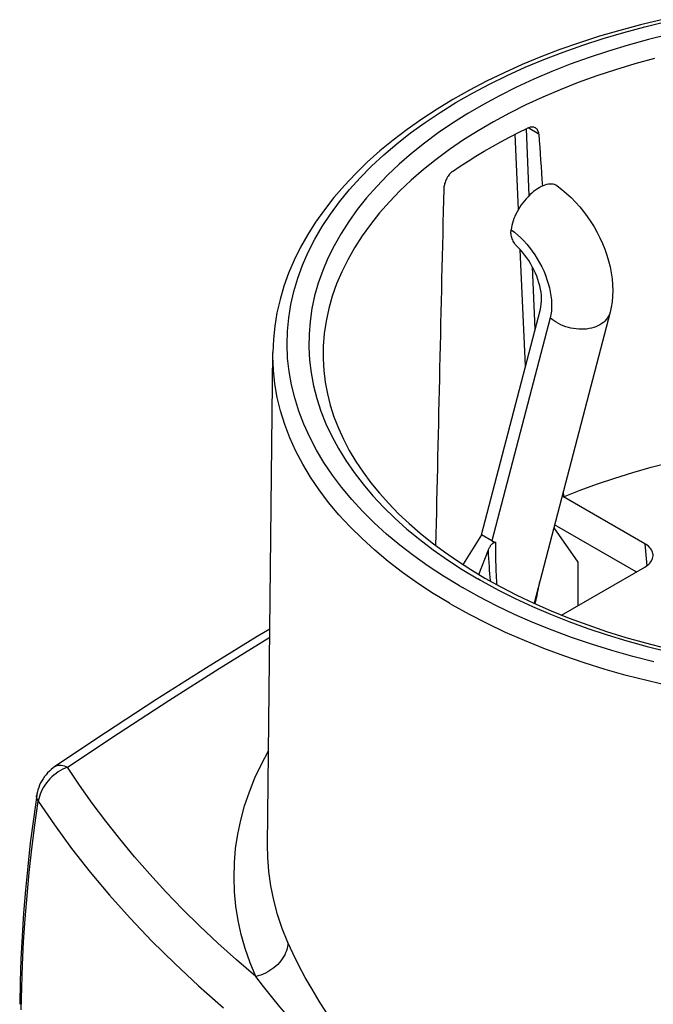
# Model space of a CAD drawing. Units: millimetres. Extents: x -29.8 to 30.7, y -43.1 to 47.5.
# Drawn here: x -29.8 to -7.7, y 12.3 to 46.6 of the extents above; entities that cross this region are included whole.
import ezdxf

# ---------------------------------------------------------------- set-up
doc = ezdxf.new("R2010")
doc.units = ezdxf.units.MM
doc.header["$LTSCALE"] = 16.335
doc.layers.add('IMPORT_IGES', color=7, linetype='CONTINUOUS')

msp = doc.modelspace()

# ---------------------------------------------------------------- linework, layer by layer
at = {"layer": 'IMPORT_IGES', "color": 7, "linetype": 'CONTINUOUS'}
for p, q in [((-12.359, 40.025), (-12.476, 42.646)), ((-12.619, 39.271), (-12.614, 39.314)), ((-12.111, 34.557), (-12.295, 38.612)), ((-13.652, 28.659), (-11.594, 36.537)), ((-9.159, 36.43), (-11.813, 26.269)), ((-21.121, 17.822), (-20.937, 35.023)), ((-7.952, 28.35), (-10.785, 29.986)), ((-11.124, 28.908), (-10.281, 27.709)), ((-8.25, 27.362), (-11.098, 29.006)), ((-13.652, 28.659), (-14.293, 27.638)), ((-13.286, 28.448), (-13.652, 28.659)), ((-13.74, 27.277), (-13.409, 28.13)), ((-14.293, 27.638), (-14.298, 27.624)), ((-10.851, 25.86), (-7.952, 27.535)), ((-10.281, 27.709), (-10.281, 26.19))]:
    msp.add_line(p, q, dxfattribs=at)
at = {"layer": 'IMPORT_IGES', "color": 253, "linetype": 'CONTINUOUS'}
for p, q in [((-11.981, 40.51), (-12.083, 42.84)), ((-11.647, 42.651), (-12.024, 42.868)), ((-11.774, 35.846), (-11.871, 38.014)), ((-11.252, 36.236), (-13.286, 28.448)), ((-7.952, 28.35), (-7.882, 27.58)), ((-14.413, 26.873), (-14.972, 27.214)), ((-14.413, 26.873), (-14.314, 26.816)), ((-13.68, 27.069), (-13.779, 27.126)), ((-13.63, 27.04), (-13.68, 27.069)), ((-13.624, 27.037), (-13.63, 27.04)), ((-14.749, 26.255), (-14.772, 26.268)), ((-14.668, 26.208), (-14.749, 26.255))]:
    msp.add_line(p, q, dxfattribs=at)
at = {"layer": 'IMPORT_IGES', "color": 7, "linetype": 'CONTINUOUS'}
for points in [[(-7.361, 46.648), (-8.096, 46.47), (-8.819, 46.276), (-9.53, 46.067), (-10.227, 45.842), (-10.909, 45.602), (-11.577, 45.347), (-12.227, 45.078), (-12.861, 44.794), (-13.476, 44.497), (-14.071, 44.186), (-14.647, 43.863), (-15.202, 43.526), (-15.736, 43.177), (-16.247, 42.817), (-16.735, 42.446), (-17.198, 42.064), (-17.637, 41.671), (-18.051, 41.27), (-18.439, 40.859), (-18.8, 40.44), (-19.134, 40.014), (-19.44, 39.582), (-19.719, 39.143), (-19.969, 38.699), (-20.192, 38.249), (-20.385, 37.795), (-20.549, 37.337), (-20.685, 36.877), (-20.791, 36.415), (-20.869, 35.951), (-20.917, 35.487), (-20.937, 35.023)], [(-14.658, 41.35), (-14.392, 41.532), (-14.12, 41.71), (-13.842, 41.885), (-13.557, 42.056), (-13.267, 42.224), (-12.97, 42.388), (-12.667, 42.549), (-12.359, 42.706), (-12.044, 42.859)], [(-11.767, 42.868), (-11.774, 42.872), (-11.799, 42.883), (-11.826, 42.892), (-11.854, 42.897), (-11.884, 42.898), (-11.915, 42.897), (-11.946, 42.892), (-11.979, 42.885), (-12.011, 42.873), (-12.044, 42.859)], [(-11.647, 42.651), (-11.651, 42.684), (-11.658, 42.715), (-11.667, 42.745), (-11.679, 42.772), (-11.693, 42.798), (-11.71, 42.82), (-11.729, 42.84), (-11.75, 42.858), (-11.767, 42.868)], [(-14.658, 41.35), (-14.685, 41.33), (-14.712, 41.307), (-14.738, 41.281), (-14.763, 41.252), (-14.788, 41.222), (-14.811, 41.189), (-14.834, 41.155), (-14.855, 41.119), (-14.874, 41.082), (-14.892, 41.044), (-14.909, 41.005), (-14.923, 40.965), (-14.936, 40.926), (-14.946, 40.886), (-14.955, 40.847), (-14.961, 40.808), (-14.965, 40.771), (-14.967, 40.734)], [(-11.632, 40.782), (-11.7, 40.74), (-11.766, 40.694), (-11.832, 40.643), (-11.898, 40.588), (-11.963, 40.528), (-12.026, 40.465), (-12.088, 40.398), (-12.148, 40.327), (-12.205, 40.254), (-12.26, 40.179), (-12.311, 40.101), (-12.36, 40.023), (-12.405, 39.943), (-12.446, 39.862), (-12.484, 39.781), (-12.517, 39.7), (-12.546, 39.62), (-12.57, 39.541), (-12.589, 39.464), (-12.604, 39.388), (-12.614, 39.314)], [(-11.009, 40.845), (-11.016, 40.85), (-11.057, 40.873), (-11.102, 40.891), (-11.151, 40.903), (-11.203, 40.909), (-11.258, 40.908), (-11.315, 40.902), (-11.375, 40.89), (-11.437, 40.872), (-11.5, 40.848), (-11.565, 40.818), (-11.632, 40.782)], [(-11.009, 40.845), (-10.839, 40.718), (-10.676, 40.581), (-10.518, 40.435), (-10.367, 40.28), (-10.222, 40.118), (-10.085, 39.949), (-9.956, 39.775), (-9.834, 39.595), (-9.72, 39.41), (-9.614, 39.221), (-9.516, 39.027), (-9.427, 38.831), (-9.347, 38.63), (-9.275, 38.427), (-9.214, 38.222), (-9.162, 38.016), (-9.121, 37.808), (-9.091, 37.601), (-9.073, 37.395), (-9.066, 37.19), (-9.072, 36.991), (-9.089, 36.798), (-9.118, 36.611), (-9.159, 36.43)], [(-12.384, 38.704), (-12.414, 38.735), (-12.442, 38.768), (-12.469, 38.803), (-12.494, 38.84), (-12.517, 38.878), (-12.539, 38.917), (-12.558, 38.957), (-12.575, 38.998), (-12.589, 39.039), (-12.601, 39.08), (-12.61, 39.12), (-12.616, 39.16), (-12.62, 39.198), (-12.621, 39.235), (-12.619, 39.271)], [(-11.594, 36.537), (-11.575, 36.626), (-11.562, 36.719), (-11.555, 36.816), (-11.554, 36.917), (-11.56, 37.022), (-11.572, 37.129), (-11.59, 37.238), (-11.614, 37.35), (-11.643, 37.462), (-11.679, 37.575), (-11.72, 37.688), (-11.767, 37.801), (-11.818, 37.912), (-11.875, 38.022), (-11.936, 38.13), (-12.002, 38.235), (-12.072, 38.337), (-12.145, 38.436), (-12.221, 38.529), (-12.301, 38.619), (-12.384, 38.704)], [(-19.178, 34.81), (-19.156, 34.4), (-19.107, 33.993), (-19.031, 33.587), (-18.929, 33.184), (-18.801, 32.784), (-18.648, 32.387), (-18.469, 31.995), (-18.265, 31.607), (-18.037, 31.225), (-17.785, 30.847), (-17.51, 30.475), (-17.21, 30.11), (-16.888, 29.75), (-16.543, 29.397), (-16.176, 29.052), (-15.787, 28.714), (-15.376, 28.384), (-14.945, 28.062), (-14.492, 27.749), (-14.02, 27.445), (-13.529, 27.15)], [(-10.785, 29.986), (-10.2, 30.219), (-9.601, 30.438), (-8.991, 30.644), (-8.366, 30.837), (-7.73, 31.018), (-7.083, 31.184)], [(-13.409, 28.13), (-13.4, 28.153), (-13.39, 28.175), (-13.38, 28.196), (-13.37, 28.215), (-13.36, 28.234), (-13.35, 28.251), (-13.34, 28.267), (-13.33, 28.282), (-13.319, 28.296), (-13.309, 28.309), (-13.299, 28.321), (-13.289, 28.333), (-13.279, 28.343), (-13.269, 28.352), (-13.259, 28.361), (-13.249, 28.368), (-13.239, 28.375), (-13.23, 28.381), (-13.22, 28.386), (-13.211, 28.39), (-13.202, 28.394), (-13.194, 28.396), (-13.185, 28.398), (-13.177, 28.399), (-13.169, 28.399), (-13.162, 28.398), (-13.155, 28.397)], [(-13.286, 28.448), (-13.273, 28.441), (-13.259, 28.434), (-13.245, 28.427), (-13.231, 28.421), (-13.217, 28.416), (-13.202, 28.41), (-13.186, 28.405), (-13.171, 28.401), (-13.155, 28.397)], [(-7.66, 27.972), (-7.665, 28.007), (-7.676, 28.049), (-7.693, 28.091), (-7.715, 28.132), (-7.742, 28.172), (-7.774, 28.211), (-7.811, 28.249), (-7.853, 28.284), (-7.9, 28.318), (-7.952, 28.35)], [(-7.952, 27.535), (-7.9, 27.567), (-7.853, 27.601), (-7.811, 27.636), (-7.774, 27.673), (-7.742, 27.712), (-7.715, 27.752), (-7.693, 27.793), (-7.676, 27.836), (-7.665, 27.878), (-7.66, 27.921), (-7.66, 27.964), (-7.66, 27.972)], [(-13.529, 27.15), (-12.98, 26.846), (-12.411, 26.553), (-11.821, 26.273), (-11.212, 26.006), (-10.586, 25.753), (-9.942, 25.513), (-9.282, 25.288), (-8.607, 25.078), (-7.918, 24.883), (-7.215, 24.704)], [(-21.04, 25.371), (-21.481, 25.105), (-23.248, 24.013), (-25.015, 22.893), (-26.78, 21.745), (-28.543, 20.569)], [(-28.543, 20.569), (-28.606, 20.523), (-28.673, 20.469), (-28.737, 20.411), (-28.798, 20.349), (-28.855, 20.283), (-28.909, 20.215), (-28.958, 20.143), (-29.004, 20.069), (-29.044, 19.994), (-29.08, 19.917), (-29.111, 19.838), (-29.137, 19.76), (-29.158, 19.681), (-29.175, 19.602), (-29.18, 19.568)], [(-29.18, 19.568), (-29.298, 18.733), (-29.403, 17.904), (-29.495, 17.079), (-29.574, 16.26), (-29.64, 15.447), (-29.693, 14.64), (-29.733, 13.839), (-29.76, 13.045), (-29.774, 12.266)]]:
    msp.add_lwpolyline(points, dxfattribs=at)
at = {"layer": 'IMPORT_IGES', "color": 253, "linetype": 'CONTINUOUS'}
for points in [[(-14.972, 27.214), (-15.507, 27.565), (-16.016, 27.928), (-16.502, 28.302), (-16.962, 28.687), (-17.396, 29.081), (-17.802, 29.485), (-18.182, 29.898), (-18.533, 30.319), (-18.856, 30.746), (-19.15, 31.18), (-19.414, 31.621), (-19.649, 32.068), (-19.854, 32.521), (-20.029, 32.978), (-20.173, 33.438), (-20.286, 33.901), (-20.367, 34.366), (-20.418, 34.833), (-20.437, 35.301), (-20.425, 35.768), (-20.381, 36.234), (-20.307, 36.698), (-20.201, 37.16), (-20.065, 37.619), (-19.897, 38.077), (-19.699, 38.53), (-19.47, 38.979), (-19.211, 39.423), (-18.923, 39.86), (-18.606, 40.291), (-18.26, 40.714), (-17.886, 41.129), (-17.485, 41.535), (-17.057, 41.932), (-16.603, 42.318), (-16.124, 42.694), (-15.619, 43.059), (-15.092, 43.412), (-14.541, 43.753), (-13.967, 44.082), (-13.372, 44.397), (-12.757, 44.699), (-12.121, 44.987), (-11.468, 45.26), (-10.797, 45.519), (-10.107, 45.763), (-9.404, 45.991), (-8.685, 46.203), (-7.951, 46.399), (-7.206, 46.579)], [(-7.104, 46.131), (-7.821, 45.954), (-8.526, 45.76), (-9.216, 45.552), (-9.892, 45.328), (-10.553, 45.089), (-11.196, 44.836), (-11.822, 44.569), (-12.43, 44.288), (-13.018, 43.994), (-13.585, 43.687), (-14.132, 43.367), (-14.657, 43.036), (-15.158, 42.694), (-15.638, 42.34), (-16.093, 41.976), (-16.523, 41.603), (-16.928, 41.219), (-17.307, 40.828), (-17.66, 40.428), (-17.986, 40.02), (-18.284, 39.605), (-18.554, 39.184), (-18.797, 38.756), (-19.01, 38.324), (-19.194, 37.888), (-19.349, 37.448), (-19.475, 37.005), (-19.57, 36.56), (-19.636, 36.113), (-19.672, 35.665), (-19.678, 35.215), (-19.654, 34.764), (-19.599, 34.315), (-19.515, 33.868), (-19.401, 33.422), (-19.257, 32.98), (-19.083, 32.541), (-18.88, 32.106), (-18.648, 31.677), (-18.389, 31.254), (-18.101, 30.838), (-17.786, 30.428), (-17.443, 30.025), (-17.073, 29.629), (-16.677, 29.241), (-16.255, 28.863), (-15.807, 28.494), (-15.335, 28.135), (-14.84, 27.788), (-14.321, 27.452), (-13.779, 27.126)], [(-7.609, 45.291), (-8.295, 45.103), (-8.968, 44.9), (-9.627, 44.682), (-10.27, 44.45), (-10.898, 44.203), (-11.509, 43.943), (-12.102, 43.669), (-12.676, 43.382), (-13.23, 43.082), (-13.764, 42.77), (-14.277, 42.447), (-14.768, 42.112), (-15.236, 41.767), (-15.68, 41.412), (-16.101, 41.047), (-16.497, 40.672), (-16.867, 40.29), (-17.211, 39.899), (-17.529, 39.501), (-17.82, 39.096), (-18.084, 38.685), (-18.32, 38.268), (-18.528, 37.846), (-18.708, 37.42), (-18.859, 36.991), (-18.981, 36.558), (-19.074, 36.123), (-19.138, 35.686), (-19.173, 35.248), (-19.178, 34.81)], [(-12.614, 39.314), (-12.501, 39.229), (-12.389, 39.136), (-12.281, 39.036), (-12.175, 38.928), (-12.071, 38.813), (-11.972, 38.692), (-11.877, 38.566), (-11.786, 38.434), (-11.701, 38.298), (-11.621, 38.159), (-11.547, 38.017), (-11.479, 37.873), (-11.419, 37.727), (-11.365, 37.58), (-11.318, 37.434), (-11.279, 37.288), (-11.247, 37.144), (-11.224, 37.002), (-11.208, 36.863), (-11.201, 36.727), (-11.201, 36.596), (-11.21, 36.471), (-11.227, 36.351), (-11.252, 36.236)], [(-9.513, 35.994), (-9.582, 35.958), (-9.654, 35.926), (-9.731, 35.899), (-9.812, 35.877), (-9.895, 35.859), (-9.981, 35.847), (-10.07, 35.84), (-10.16, 35.837), (-10.251, 35.84), (-10.343, 35.848), (-10.435, 35.86), (-10.526, 35.878), (-10.617, 35.901), (-10.706, 35.928), (-10.794, 35.96), (-10.879, 35.996), (-10.961, 36.037), (-11.04, 36.081), (-11.115, 36.13), (-11.186, 36.181), (-11.252, 36.236)], [(-9.159, 36.43), (-9.164, 36.412), (-9.186, 36.35), (-9.214, 36.29), (-9.249, 36.232), (-9.291, 36.178), (-9.338, 36.126), (-9.391, 36.078), (-9.449, 36.034), (-9.513, 35.994)], [(-14.772, 26.268), (-15.342, 26.615), (-15.889, 26.974), (-16.411, 27.346), (-16.907, 27.729), (-17.378, 28.122), (-17.822, 28.526), (-18.238, 28.939), (-18.627, 29.362), (-18.987, 29.792), (-19.318, 30.231), (-19.619, 30.676), (-19.89, 31.128), (-20.131, 31.586), (-20.34, 32.048), (-20.519, 32.515), (-20.666, 32.986), (-20.782, 33.46), (-20.865, 33.935), (-20.917, 34.413), (-20.937, 34.891), (-20.937, 35.023)], [(-13.105, 26.915), (-13.109, 26.963), (-13.116, 27.06), (-13.122, 27.161), (-13.129, 27.266), (-13.134, 27.374), (-13.139, 27.487), (-13.143, 27.603), (-13.147, 27.724), (-13.15, 27.849), (-13.153, 27.978), (-13.154, 28.113), (-13.155, 28.252), (-13.155, 28.397)], [(-13.328, 27.039), (-13.33, 27.06), (-13.342, 27.176), (-13.354, 27.297), (-13.365, 27.423), (-13.376, 27.553), (-13.385, 27.689), (-13.394, 27.831), (-13.402, 27.978), (-13.409, 28.13)], [(-13.624, 27.037), (-13.056, 26.728), (-12.469, 26.433), (-11.864, 26.152), (-11.239, 25.884), (-10.596, 25.629), (-9.937, 25.39), (-9.262, 25.165), (-8.572, 24.955), (-7.87, 24.762), (-7.157, 24.584)], [(-11.774, 26.253), (-11.759, 26.315), (-11.743, 26.387), (-11.726, 26.462), (-11.709, 26.539), (-11.693, 26.618), (-11.677, 26.7), (-11.661, 26.784), (-11.645, 26.871), (-11.629, 26.961), (-11.623, 26.993)], [(-13.122, 26.18), (-13.728, 26.491), (-14.314, 26.816)], [(-10.066, 24.188), (-10.779, 24.431), (-11.475, 24.69), (-12.153, 24.965), (-12.813, 25.254), (-13.452, 25.558), (-14.071, 25.876), (-14.668, 26.208)], [(-7.633, 24.224), (-8.371, 24.413), (-9.096, 24.618), (-9.809, 24.84), (-10.506, 25.078), (-11.187, 25.331), (-11.852, 25.6), (-12.497, 25.883), (-13.122, 26.18)], [(-28.1, 20.548), (-26.336, 21.725), (-24.571, 22.873), (-22.804, 23.994), (-21.043, 25.082)], [(-7.067, 23.379), (-7.836, 23.556), (-8.594, 23.75), (-9.337, 23.961), (-10.066, 24.188)], [(-21.529, 13.232), (-21.729, 13.719), (-21.898, 14.209), (-22.037, 14.702), (-22.146, 15.198), (-22.224, 15.698), (-22.272, 16.198), (-22.29, 16.7), (-22.277, 17.202), (-22.234, 17.703), (-22.16, 18.202), (-22.055, 18.699), (-21.921, 19.193), (-21.756, 19.683), (-21.561, 20.17), (-21.336, 20.651), (-21.085, 21.121)], [(-28.1, 20.548), (-28.185, 20.513), (-28.268, 20.473), (-28.349, 20.428), (-28.428, 20.379), (-28.504, 20.325), (-28.578, 20.267), (-28.649, 20.204), (-28.717, 20.138), (-28.78, 20.068), (-28.839, 19.995), (-28.894, 19.92), (-28.943, 19.843), (-28.988, 19.763), (-29.027, 19.683), (-29.06, 19.602), (-29.087, 19.521), (-29.108, 19.44), (-29.124, 19.361)], [(-28.543, 20.569), (-28.508, 20.589), (-28.467, 20.605), (-28.422, 20.615), (-28.375, 20.619), (-28.325, 20.617), (-28.272, 20.609), (-28.216, 20.595), (-28.159, 20.575), (-28.1, 20.548)], [(-21.529, 13.232), (-22.202, 13.814), (-22.852, 14.401), (-23.48, 14.994), (-24.085, 15.593), (-24.669, 16.198), (-25.229, 16.807), (-25.767, 17.421), (-26.281, 18.039), (-26.771, 18.661), (-27.238, 19.287), (-27.681, 19.916), (-28.1, 20.548)], [(-29.718, 12.071), (-29.703, 12.854), (-29.676, 13.644), (-29.636, 14.442), (-29.583, 15.246), (-29.517, 16.057), (-29.438, 16.874), (-29.346, 17.697), (-29.241, 18.526), (-29.124, 19.361)], [(-29.124, 19.361), (-29.146, 19.398), (-29.164, 19.436), (-29.175, 19.473), (-29.182, 19.51), (-29.182, 19.547), (-29.18, 19.568)], [(-29.124, 19.361), (-28.563, 18.529), (-27.961, 17.704), (-27.319, 16.885), (-26.638, 16.074), (-25.918, 15.27), (-25.159, 14.475), (-24.363, 13.689), (-23.529, 12.913), (-22.659, 12.148)], [(-20.408, 14.427), (-20.605, 14.914), (-20.77, 15.405), (-20.904, 15.9), (-21.006, 16.399), (-21.076, 16.9), (-21.114, 17.403), (-21.121, 17.822)], [(-20.408, 14.428), (-20.412, 14.355), (-20.423, 14.282), (-20.439, 14.209), (-20.461, 14.136), (-20.489, 14.064), (-20.522, 13.992), (-20.561, 13.922), (-20.604, 13.854), (-20.653, 13.787), (-20.707, 13.722), (-20.765, 13.66), (-20.828, 13.601), (-20.895, 13.544), (-20.965, 13.491), (-21.038, 13.442), (-21.115, 13.396), (-21.194, 13.355), (-21.275, 13.317), (-21.359, 13.284), (-21.444, 13.256), (-21.529, 13.232)], [(-18.763, 11.553), (-19.046, 11.962), (-19.314, 12.376), (-19.567, 12.792), (-19.803, 13.206), (-20.023, 13.616), (-20.225, 14.023), (-20.408, 14.427)], [(-14.917, 7.191), (-15.285, 7.411), (-15.666, 7.651), (-16.057, 7.912), (-16.458, 8.196), (-16.867, 8.501), (-17.278, 8.826), (-17.693, 9.17), (-18.109, 9.531), (-18.515, 9.901), (-18.912, 10.278), (-19.298, 10.661), (-19.67, 11.045), (-20.025, 11.427), (-20.365, 11.808), (-20.686, 12.18), (-20.986, 12.541), (-21.267, 12.892), (-21.529, 13.232)]]:
    msp.add_lwpolyline(points, dxfattribs=at)
at = {"layer": 'IMPORT_IGES', "color": 7, "linetype": 'CONTINUOUS'}
for centre, major_axis, ratio, start_param, end_param in [((-4.937, 186.262), (-16.64, 348.258), 0.042641, -4.289375, -4.283646), ((5.872, 192.503), (15.883, 366.991), 0.042664, -4.284196, -4.246623), ((-4.937, 186.262), (-16.64, 348.258), 0.042641, -4.249629, -4.249078)]:
    msp.add_ellipse(centre, major_axis=major_axis, ratio=ratio, start_param=start_param, end_param=end_param, dxfattribs=at)

doc.saveas('drawing.dxf')
